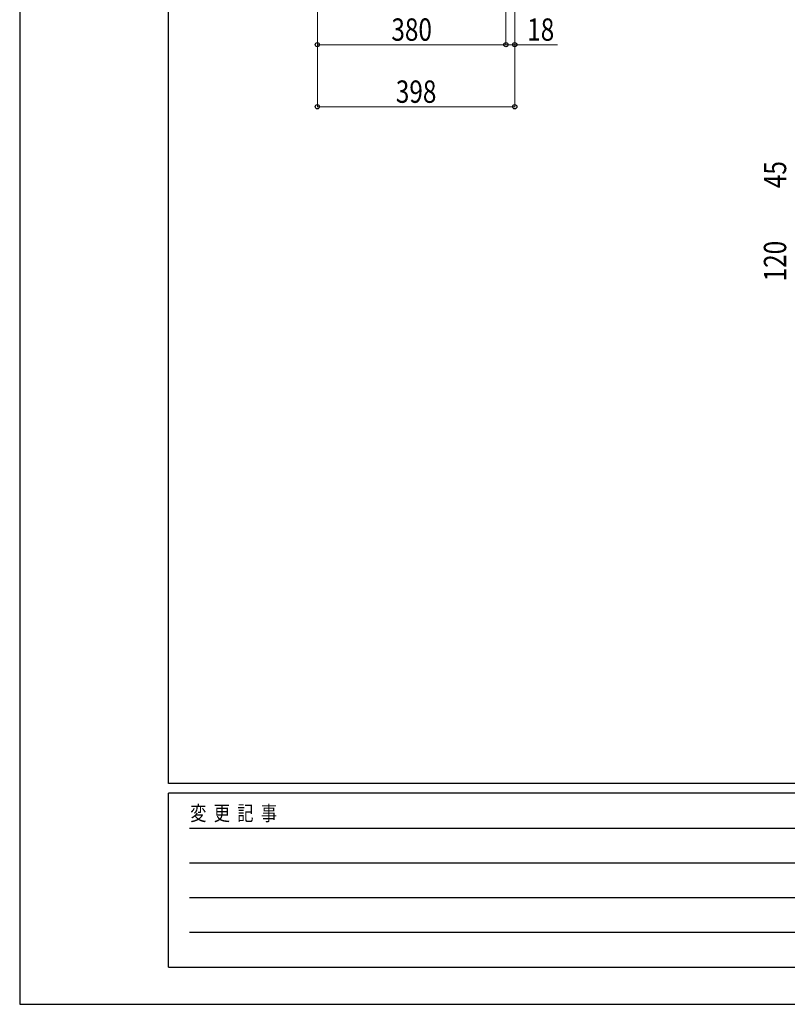
# Model space of a CAD drawing. Units: millimetres. Extents: x 0 to 8410, y 0 to 5940.
# Drawn here: x 0 to 1547, y 0 to 1983 of the extents above; entities that cross this region are included whole.
import ezdxf

# ---------------------------------------------------------------- set-up
doc = ezdxf.new("R2010")
doc.units = ezdxf.units.MM
doc.layers.add('YKK_D', color=6, linetype='Continuous', lineweight=13)
doc.layers.add('YKK_ZWAK', color=7, linetype='Continuous', lineweight=30)
doc.styles.add('text-b', font='extslim2.shx', dxfattribs={"width": 0.8, "bigfont": 'extfont2.shx'})

msp = doc.modelspace()

# ---------------------------------------------------------------- linework, layer by layer
at = {"layer": 'YKK_D'}
for p, q in [((600, 2182), (600, 1932)), ((600, 2182), (600, 1807)), ((980, 2182), (980, 1932)), ((980, 2182), (980, 1932)), ((998, 2185), (998, 1932)), ((998, 2185), (998, 1807)), ((980, 1933), (600, 1933)), ((980, 1933), (998, 1933)), ((998, 1933), (1083.8, 1933)), ((998, 1808), (600, 1808))]:
    msp.add_line(p, q, dxfattribs=at)
at = {"layer": 'YKK_D', "linetype": 'ByBlock', "lineweight": -2}
for centre in [(600, 1933), (980, 1933), (980, 1933), (998, 1933), (600, 1808), (998, 1808)]:
    msp.add_circle(centre, 4.25, dxfattribs=at)
at = {"layer": 'YKK_ZWAK'}
for p, q in [((0, 5940), (0, 0)), ((300, 445), (300, 5745)), ((8100, 445), (300, 445)), ((2900, 425), (300, 425)), ((300, 75), (300, 425)), ((342.5, 355), (2850, 355)), ((342.5, 285), (2850, 285)), ((342.5, 215), (2850, 215)), ((342.5, 145), (2850, 145)), ((300, 75), (2900, 75)), ((0, 0), (8410, 0))]:
    msp.add_line(p, q, dxfattribs=at)

# ---------------------------------------------------------------- texts
at = {"layer": 'YKK_D', "style": 'text-b', "width": 0.8}
for s, p in [('380', (749.2, 1941)), ('18', (1023, 1941)), ('398', (758.2, 1816))]:
    msp.add_text(s, height=45, dxfattribs=at).set_placement(p)
for s, p in [('45', (1545, 1644)), ('120', (1545, 1456.2))]:
    msp.add_text(s, height=45, rotation=90, dxfattribs=at).set_placement(p)
at = {"layer": 'YKK_ZWAK', "style": 'text-b', "width": 0.8}
msp.add_text('変  更  記  事', height=30, dxfattribs=at).set_placement((343.7, 370))

doc.saveas('drawing.dxf')
